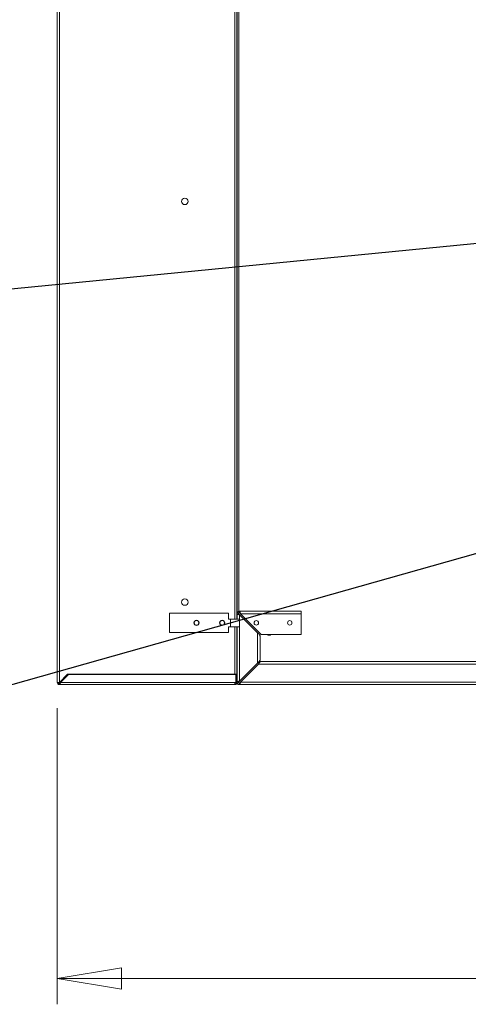
# Model space of a CAD drawing. Units: millimetres. Extents: x 0 to 420, y 0 to 297.
# Drawn here: x 51 to 69, y 48 to 86 of the extents above; entities that cross this region are included whole.
import ezdxf

# ---------------------------------------------------------------- set-up
doc = ezdxf.new("R2010")
doc.units = ezdxf.units.MM
doc.linetypes.add('SLD-Solido', pattern=[0])
doc.styles.add('SLDTEXTSTYLE5', font='TXT', dxfattribs={"width": 0.605})
doc.dimstyles.new('SLDDIMSTYLE2', dxfattribs={"dimtxt": 0.18, "dimasz": 2.5, "dimexe": 0, "dimexo": 0.0625, "dimgap": 0, "dimtad": 0, "dimtih": 1, "dimtoh": 1, "dimdec": 0, "dimrnd": 1e-09, "dimzin": 0, "dimdsep": 46, "dimtxsty": 'Standard', "dimblk1": 'CLOSED', "dimblk2": 'CLOSED', "dimsah": 1, "dimcen": 0.09, "dimadec": 0, "dimazin": 0, "dimtfac": 2.5, "dimtdec": 0, "dimtofl": 0, "dimtmove": 0, "dimatfit": 3, "dimldrblk": 'CLOSED', "dimfxl": 1, "dimfrac": 2, "dimtolj": 1, "dimtzin": 0, "dimarcsym": 0})
doc.dimstyles.new('SLDDIMSTYLE3', dxfattribs={"dimtxt": 2.5, "dimasz": 2.5, "dimexe": 0, "dimexo": 0.0625, "dimtad": 1, "dimdec": 0, "dimlfac": 20, "dimrnd": 1e-09, "dimzin": 12, "dimdsep": 46, "dimtxsty": 'SLDTEXTSTYLE5', "dimblk1": 'CLOSED', "dimblk2": 'CLOSED', "dimsah": 1, "dimcen": 0.09, "dimadec": 0, "dimazin": 3, "dimtfac": 1, "dimtdec": 0, "dimtofl": 0, "dimtmove": 0, "dimatfit": 3, "dimldrblk": 'CLOSED', "dimfxl": 1, "dimfrac": 2, "dimtolj": 1, "dimtzin": 12, "dimarcsym": 0})

# ---------------------------------------------------------------- blocks, each defined once
blk = doc.blocks.new('_Closed')
at = {"color": 0, "linetype": 'ByBlock', "lineweight": -2}
for p, q in [((-1, 0.166667), (0, 0)), ((-1, 0.166667), (-1, -0.166667)), ((0, 0), (-1, -0.166667)), ((0, 0), (-1, 0))]:
    blk.add_line(p, q, dxfattribs=at)
blk = doc.blocks.new('_D_13')
at = {"color": 7, "linetype": 'SLD-Solido', "lineweight": 18}
for p, q in [((52.85, 59.117), (52.85, 47.604)), ((119.521, 59.117), (119.521, 47.604)), ((119.521, 48.604), (52.85, 48.604))]:
    blk.add_line(p, q, dxfattribs=at)
at = {"color": 7, "linetype": 'SLD-Solido', "lineweight": 18, "xscale": 2.5, "yscale": 2.5, "rotation": 180.0000000000002}
blk.add_blockref('_Closed', (52.85, 48.604, -60.57), dxfattribs=at)
at = {"color": 7, "linetype": 'SLD-Solido', "lineweight": 18, "xscale": 2.5, "yscale": 2.5}
blk.add_blockref('_Closed', (119.521, 48.604, -60.57), dxfattribs=at)
at = {"color": 7, "linetype": 'SLD-Solido', "lineweight": 18, "insert": (82.366, 51.826), "char_height": 2.5, "attachment_point": 1, "style": 'SLDTEXTSTYLE5'}
blk.add_mtext('1333', dxfattribs=at)

msp = doc.modelspace()

# ---------------------------------------------------------------- linework, layer by layer
at = {"color": 7, "linetype": 'SLD-Solido', "lineweight": 18}
for p, q in [((52.85, 109.9566), (52.85, 60.1166)), ((52.93, 109.9535), (52.93, 60.1197)), ((59.8394, 107.4866), (59.8394, 62.5866)), ((59.8411, 107.2866), (59.8411, 62.7866)), ((59.8394, 64.1616), (59.8411, 64.1616)), ((59.8411, 63.9116), (59.8394, 63.9116)), ((57.2144, 62.8116), (57.2144, 62.0616)), ((59.5144, 62.8116), (57.2144, 62.8116)), ((59.5144, 62.5866), (59.5144, 62.8116)), ((59.9411, 62.8866), (62.3411, 62.8866)), ((59.9411, 62.8366), (59.9411, 62.8866)), ((62.3411, 62.8866), (62.3411, 62.7866)), ((59.5894, 62.5866), (59.5144, 62.5866)), ((59.5894, 62.5866), (59.5894, 62.2866)), ((59.5894, 62.5866), (59.9394, 62.5866)), ((59.8911, 62.7866), (59.8411, 62.7866)), ((59.8411, 62.5866), (59.8411, 62.7866)), ((59.9394, 62.2866), (59.9394, 62.5866)), ((59.9411, 60.172), (59.9411, 62.7513)), ((59.9411, 62.7513), (60.6411, 62.0513)), ((59.9764, 62.7866), (62.3411, 62.7866)), ((60.7764, 61.9866), (59.9764, 62.7866)), ((62.3411, 61.9866), (62.3411, 62.7866)), ((57.2144, 62.0616), (59.5144, 62.0616)), ((59.5144, 62.0616), (59.5144, 62.2866)), ((59.5144, 62.2866), (59.5894, 62.2866)), ((59.9394, 62.2866), (59.5894, 62.2866)), ((59.8394, 62.2866), (59.8394, 60.4366)), ((59.8411, 60.4266), (59.8411, 62.2866)), ((60.6411, 60.872), (60.6411, 62.0513)), ((60.7411, 61.9013), (60.7411, 61.9513)), ((60.7411, 61.9013), (60.7411, 61.022)), ((60.7764, 61.9866), (62.3411, 61.9866)), ((59.8411, 61.5116), (59.8394, 61.5116)), ((60.7411, 60.972), (60.7411, 61.022)), ((115.3557, 60.9366), (60.7764, 60.9366)), ((60.6411, 60.872), (59.9411, 60.172)), ((59.9764, 60.1366), (60.6764, 60.8366)), ((115.5057, 60.8366), (60.6764, 60.8366)), ((52.9269, 60.1166), (52.85, 60.1166)), ((52.93, 60.1197), (52.9269, 60.1166)), ((52.93, 60.1197), (53.2469, 60.4366)), ((53.2861, 60.4266), (52.9761, 60.1166)), ((59.7611, 60.1166), (52.9761, 60.1166)), ((53.2469, 60.4366), (59.7594, 60.4366)), ((59.7975, 60.4266), (53.2861, 60.4266)), ((59.744, 60.4366), (59.744, 60.4266)), ((59.7594, 60.4366), (59.8394, 60.4366)), ((59.7611, 60.1166), (59.7975, 60.1166)), ((59.7611, 60.1166), (59.7611, 60.0366)), ((59.784, 60.4366), (59.784, 60.4266)), ((59.7975, 60.1166), (59.7975, 60.4266)), ((59.8011, 60.4266), (59.8011, 60.4366)), ((59.8011, 60.1166), (59.8011, 60.4266)), ((59.8411, 60.4266), (59.8011, 60.4266)), ((59.8411, 60.1166), (59.8011, 60.1166)), ((59.8411, 60.1166), (59.8411, 60.4266)), ((59.8911, 60.1366), (59.8411, 60.1366)), ((59.8411, 60.1166), (59.8411, 60.1066)), ((116.2057, 60.1366), (59.9764, 60.1366)), ((52.9322, 60.0766), (52.9322, 60.0366)), ((52.9322, 60.0766), (52.9361, 60.0766)), ((52.9322, 60.0366), (52.9361, 60.0366)), ((52.9361, 60.0766), (52.9361, 60.0366)), ((52.9361, 60.0366), (59.7611, 60.0366)), ((59.8411, 60.1066), (59.8457, 60.1066)), ((59.8411, 60.0966), (59.8411, 60.1066)), ((59.8411, 60.0966), (59.844, 60.0972)), ((59.8411, 60.0966), (59.8411, 60.0855)), ((59.842, 60.086), (59.8411, 60.0855)), ((59.8411, 60.0855), (59.8421, 60.0855)), ((59.8899, 60.0366), (59.8899, 60.0377)), ((59.8899, 60.0366), (59.8904, 60.0376)), ((59.8899, 60.0366), (59.9011, 60.0366)), ((59.9011, 60.1066), (59.9111, 60.1066)), ((59.9111, 60.0366), (59.9011, 60.0366)), ((59.904, 60.1031), (59.9075, 60.1066)), ((59.9112, 60.1032), (59.9075, 60.0995)), ((59.9114, 60.0966), (59.9111, 60.1066)), ((59.9111, 60.0366), (59.9111, 60.0412)), ((59.9111, 60.0366), (59.9146, 60.0366)), ((59.9146, 60.0366), (59.9411, 60.0366)), ((59.9411, 60.0866), (59.9411, 60.0366)), ((116.2411, 60.0366), (59.9411, 60.0366))]:
    msp.add_line(p, q, dxfattribs=at)
at = {"color": 1, "linetype": 'SLD-Solido', "lineweight": 18}
for p, q in [((59.7594, 107.4866), (59.7594, 62.5866)), ((59.9111, 107.1912), (59.9111, 62.882)), ((59.9111, 62.8266), (59.9111, 62.766)), ((59.7594, 62.2866), (59.7594, 60.4366)), ((61.1038, 61.9866), (61.1038, 61.9576)), ((52.9761, 60.1166), (52.9269, 60.1166)), ((56.8342, 60.4366), (56.8342, 60.4266)), ((56.8731, 60.4366), (56.8731, 60.4266)), ((59.7415, 60.4366), (59.7415, 60.4266)), ((59.9111, 60.1572), (59.9111, 60.1066)), ((59.9111, 60.1066), (59.9616, 60.1066)), ((59.9111, 60.0966), (59.9114, 60.0966))]:
    msp.add_line(p, q, dxfattribs=at)
at = {"color": 7, "linetype": 'SLD-Solido', "lineweight": 18}
for centre, radius in [((57.809, 78.8281), 0.125), ((57.809, 63.2456), 0.125), ((58.2644, 62.4366), 0.1), ((58.2644, 62.4366), 0.0875), ((59.2644, 62.4366), 0.1), ((59.2644, 62.4366), 0.0875), ((60.5911, 62.4366), 0.0875), ((61.8911, 62.4366), 0.0875)]:
    msp.add_circle(centre, radius, dxfattribs=at)
for centre, radius, start, end in [((59.9411, 62.7866), 0.1, 90, 180), ((59.9411, 62.7866), 0.05, 90, 180), ((61.0911, 62.0366), 0.08, 218.68219, 321.31781), ((59.7611, 60.1166), 0.08, 270, 360), ((59.7611, 60.1166), 0.04, 270, 360), ((59.9411, 60.1366), 0.1, 180, 270), ((59.9411, 60.1366), 0.05, 180, 270), ((59.9011, 60.0966), 0.06, 180, 270)]:
    msp.add_arc(centre, radius, start, end, dxfattribs=at)
for points, knots in [([(59.9764, 62.7866), (59.9738, 62.7981), (59.9686, 62.8212), (59.9608, 62.8517), (59.9531, 62.8744), (59.9465, 62.8853), (59.9425, 62.8863), (59.9411, 62.8866)], [0, 0, 0, 0, 0.2200783, 0.4401745, 0.6602707, 0.8803669, 1, 1, 1, 1]), ([(59.9764, 62.7866), (59.9736, 62.7928), (59.9681, 62.8051), (59.9597, 62.8211), (59.9514, 62.8324), (59.9452, 62.8364), (59.9417, 62.8366), (59.9411, 62.8366)], [0, 0, 0, 0, 0.2357227, 0.4714455, 0.7070726, 0.9426996, 1, 1, 1, 1]), ([(59.8411, 62.7866), (59.8422, 62.784), (59.8445, 62.7788), (59.8626, 62.771), (59.8892, 62.7633), (59.9171, 62.7567), (59.9348, 62.7527), (59.9411, 62.7513)], [0, 0, 0, 0, 0.2200783, 0.4401745, 0.6602707, 0.8803669, 1, 1, 1, 1]), ([(59.8911, 62.7866), (59.8917, 62.7838), (59.8931, 62.7783), (59.9034, 62.7699), (59.9183, 62.7616), (59.9319, 62.7554), (59.9396, 62.7519), (59.9411, 62.7513)], [0, 0, 0, 0, 0.2357227, 0.4714455, 0.7070726, 0.9426996, 1, 1, 1, 1]), ([(60.6411, 62.0513), (60.6566, 62.0364), (60.6878, 62.0066), (60.7244, 61.962), (60.7397, 61.9268), (60.7408, 61.9066), (60.7411, 61.9013)], [0, 0, 0, 0, 0.297372, 0.5950797, 0.8927871, 1, 1, 1, 1]), ([(60.7411, 61.022), (60.7389, 61.0071), (60.7346, 60.9773), (60.7024, 60.9327), (60.6678, 60.8975), (60.6467, 60.8773), (60.6411, 60.872)], [0, 0, 0, 0, 0.297372, 0.5950797, 0.8927871, 1, 1, 1, 1]), ([(52.9361, 60.0366), (52.9391, 60.0376), (52.9451, 60.0395), (52.9541, 60.0547), (52.9631, 60.0768), (52.9705, 60.099), (52.9748, 60.1125), (52.9761, 60.1166)], [0, 0, 0, 0, 0.2253412, 0.4507226, 0.6761042, 0.9014856, 1, 1, 1, 1]), ([(52.9361, 60.0766), (52.9397, 60.0773), (52.9468, 60.0787), (52.9572, 60.089), (52.9669, 60.1022), (52.9732, 60.1121), (52.9761, 60.1166)], [0, 0, 0, 0, 0.27428136, 0.52924972, 0.78416508, 1, 1, 1, 1]), ([(59.9411, 60.172), (59.9295, 60.1694), (59.9065, 60.1642), (59.876, 60.1564), (59.8533, 60.1486), (59.8424, 60.142), (59.8414, 60.138), (59.8411, 60.1366)], [0, 0, 0, 0, 0.2200783, 0.4401745, 0.6602707, 0.8803669, 1, 1, 1, 1]), ([(59.9411, 60.172), (59.9349, 60.1692), (59.9225, 60.1636), (59.9065, 60.1553), (59.8953, 60.147), (59.8913, 60.1407), (59.8911, 60.1373), (59.8911, 60.1366)], [0, 0, 0, 0, 0.2357227, 0.4714455, 0.7070726, 0.9426996, 1, 1, 1, 1]), ([(59.9411, 60.0366), (59.9437, 60.0378), (59.9488, 60.0401), (59.9566, 60.0582), (59.9644, 60.0847), (59.971, 60.1127), (59.975, 60.1304), (59.9764, 60.1366)], [0, 0, 0, 0, 0.2200783, 0.4401745, 0.6602707, 0.8803669, 1, 1, 1, 1]), ([(59.9411, 60.0866), (59.9438, 60.0873), (59.9494, 60.0886), (59.9577, 60.0989), (59.9661, 60.1139), (59.9723, 60.1275), (59.9757, 60.1351), (59.9764, 60.1366)], [0, 0, 0, 0, 0.2357227, 0.4714455, 0.7070726, 0.9426996, 1, 1, 1, 1]), ([(59.8411, 60.1066), (59.8414, 60.1015), (59.8422, 60.0885), (59.8506, 60.0688), (59.8665, 60.051), (59.8874, 60.0389), (59.9032, 60.0374), (59.9111, 60.0366)], [0, 0, 0, 0, 0.1407791, 0.3555844, 0.5703898, 0.7851951, 1, 1, 1, 1])]:
    msp.add_open_spline(points, degree=3, knots=knots, dxfattribs=at)
for points in [[(60.7764, 60.9366), (60.7681, 60.9351), (60.7514, 60.9321), (60.7264, 60.909), (60.7014, 60.8759), (60.6847, 60.8497), (60.6764, 60.8366)], [(52.8521, 60.1166), (52.8535, 60.1061), (52.8562, 60.0852), (52.8748, 60.0587), (52.901, 60.0402), (52.9218, 60.0378), (52.9322, 60.0366)], [(52.8911, 60.1166), (52.8918, 60.1114), (52.8934, 60.1009), (52.9029, 60.0877), (52.9163, 60.0784), (52.9269, 60.0772), (52.9322, 60.0766)]]:
    msp.add_open_spline(points, degree=3, dxfattribs=at)

# ---------------------------------------------------------------- dimensions: what is measured, and where the dimension line sits
dim = msp.add_linear_dim(base=(52.85, 48.6037), p1=(119.5211, 60.1166), p2=(52.85, 60.1166), dimstyle='SLDDIMSTYLE3', dxfattribs=at)
dim.commit()
dim.dimension.update_dxf_attribs({"geometry": '_D_13', "text_midpoint": (86.1855, 48.6037), "dimtype": 160})

# ---------------------------------------------------------------- leaders
for points in [[(75.3986, 77.8016), (37.6549, 74.1)], [(72.9356, 66.2045), (37.6549, 56.2333)]]:
    msp.add_leader(points, dimstyle='SLDDIMSTYLE2', dxfattribs=at)

doc.saveas('drawing.dxf')
